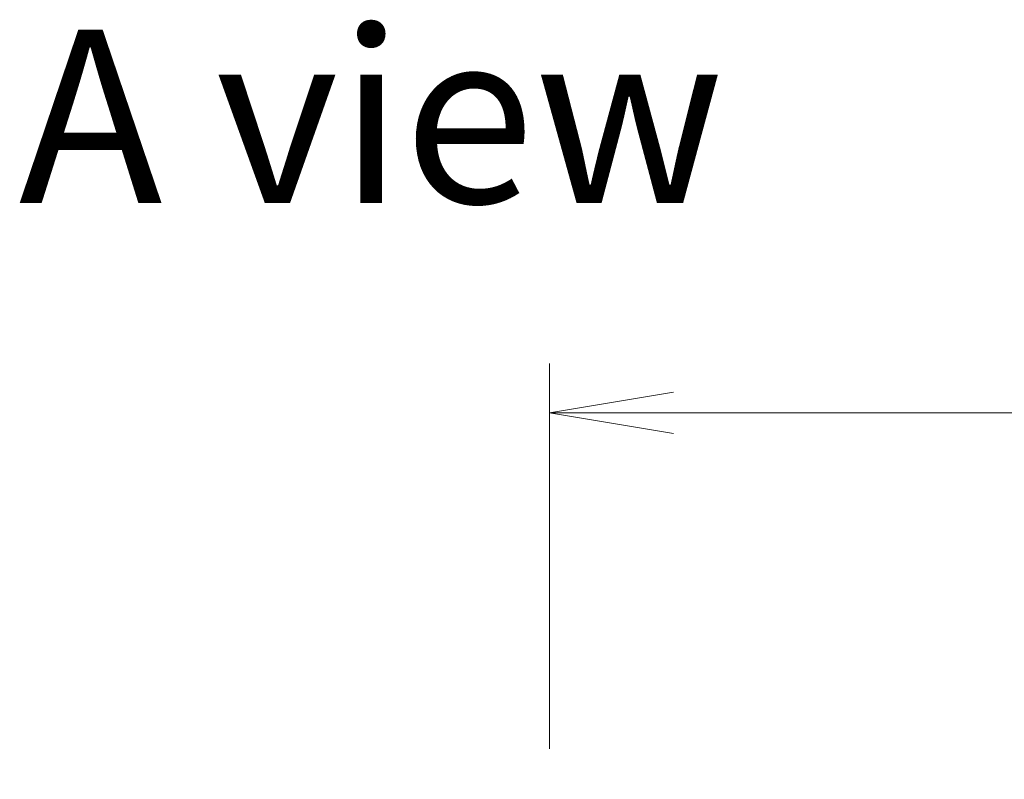
# Model space of a CAD drawing. Units: millimetres. Extents: x -2653 to 8942, y 52 to 2019.
# Drawn here: x 982 to 1111, y 1137 to 1237 of the extents above; entities that cross this region are included whole.
import ezdxf

# ---------------------------------------------------------------- set-up
doc = ezdxf.new("R2010")
doc.units = ezdxf.units.MM
doc.header["$LTSCALE"] = 6.5
doc.layers.get('Defpoints').update_dxf_attribs({"lineweight": 25})
doc.layers.add('Dimension (ISO)', color=7, linetype='Continuous', lineweight=18)
doc.layers.add('Symbol (ISO)', color=7, linetype='Continuous', lineweight=18)
doc.styles.add('Note Text (TK)', font='MS PGothic.ttf')
doc.dimstyles.new('Default - Method 1b (TK)', dxfattribs={"dimscale": 6.5, "dimtxt": 2.5, "dimasz": 2.5, "dimexe": 1, "dimexo": 1.5, "dimgap": 1, "dimtad": 1, "dimrnd": 1e-08, "dimdsep": 46, "dimtxsty": 'Note Text (TK)', "dimblk": 'OPEN', "dimcen": 0.09, "dimdle": 5, "dimclrd": 100, "dimclre": 100, "dimclrt": 7, "dimadec": 1, "dimazin": 1, "dimtfac": 1, "dimtmove": 0, "dimatfit": 3, "dimldrblk": 'OPEN', "dimfxl": 1, "dimtolj": 1, "dimlwd": -1, "dimlwe": -1, "dimarcsym": 0})

# ---------------------------------------------------------------- blocks, each defined once
blk = doc.blocks.new('_Open')
at = {"color": 0, "linetype": 'ByBlock', "lineweight": -2}
for p, q in [((-1, 0.1667), (0, 0)), ((-1, -0.1667), (0, 0)), ((0, 0), (-1, 0))]:
    blk.add_line(p, q, dxfattribs=at)
blk = doc.blocks.new('*D15')
at = {"layer": 'Defpoints', "color": 0}
for p in [(1240.62, 1185.53), (1051.62, 1131.69), (1240.62, 1131.69)]:
    blk.add_point(p, dxfattribs=at)
at = {"layer": 'Dimension (ISO)', "color": 100}
for p, q in [((1051.62, 1141.44), (1051.62, 1192.03)), ((1240.62, 1141.44), (1240.62, 1192.03)), ((1067.87, 1185.53), (1224.37, 1185.53))]:
    blk.add_line(p, q, dxfattribs=at)
at = {"layer": 'Dimension (ISO)', "color": 100, "xscale": 16.25, "yscale": 16.25, "zscale": 16.25, "rotation": 180}
blk.add_blockref('_Open', (1051.62, 1185.53), dxfattribs=at)
at = {"layer": 'Dimension (ISO)', "color": 100, "xscale": 16.25, "yscale": 16.25, "zscale": 16.25}
blk.add_blockref('_Open', (1240.62, 1185.53), dxfattribs=at)
at = {"layer": 'Dimension (ISO)', "color": 7, "insert": (1130.28, 1200.15), "char_height": 16.25, "attachment_point": 4, "style": 'Note Text (TK)'}
blk.add_mtext('\\A1;189', dxfattribs=at)

msp = doc.modelspace()

# ---------------------------------------------------------------- texts
at = {"layer": 'Symbol (ISO)', "color": 7, "insert": (981.9039, 1224.4486), "char_height": 22.75, "attachment_point": 4, "line_spacing_factor": 1.5, "style": 'Note Text (TK)'}
msp.add_mtext('\\fMS PGothic|b0|i0;{\\H22.7500;A view}', dxfattribs=at)

# ---------------------------------------------------------------- dimensions: what is measured, and where the dimension line sits
at = {"layer": 'Dimension (ISO)', "color": 100}
dim = msp.add_linear_dim(base=(1240.6163, 1185.5265), p1=(1051.6163, 1131.6945), p2=(1240.6163, 1131.6945), angle=180, dimstyle='Default - Method 1b (TK)', override={"dimgap": 1, "dimdec": 0, "dimtol": 0, "dimlim": 0, "dimtp": 0, "dimtm": 0, "dimtdec": 0, "dimtofl": 0, "dimatfit": 1}, dxfattribs=at)
dim.commit()
dim.dimension.update_dxf_attribs({"geometry": '*D15', "text_midpoint": (1146.1163, 1185.5265), "dimtype": 160})

doc.saveas('drawing.dxf')
